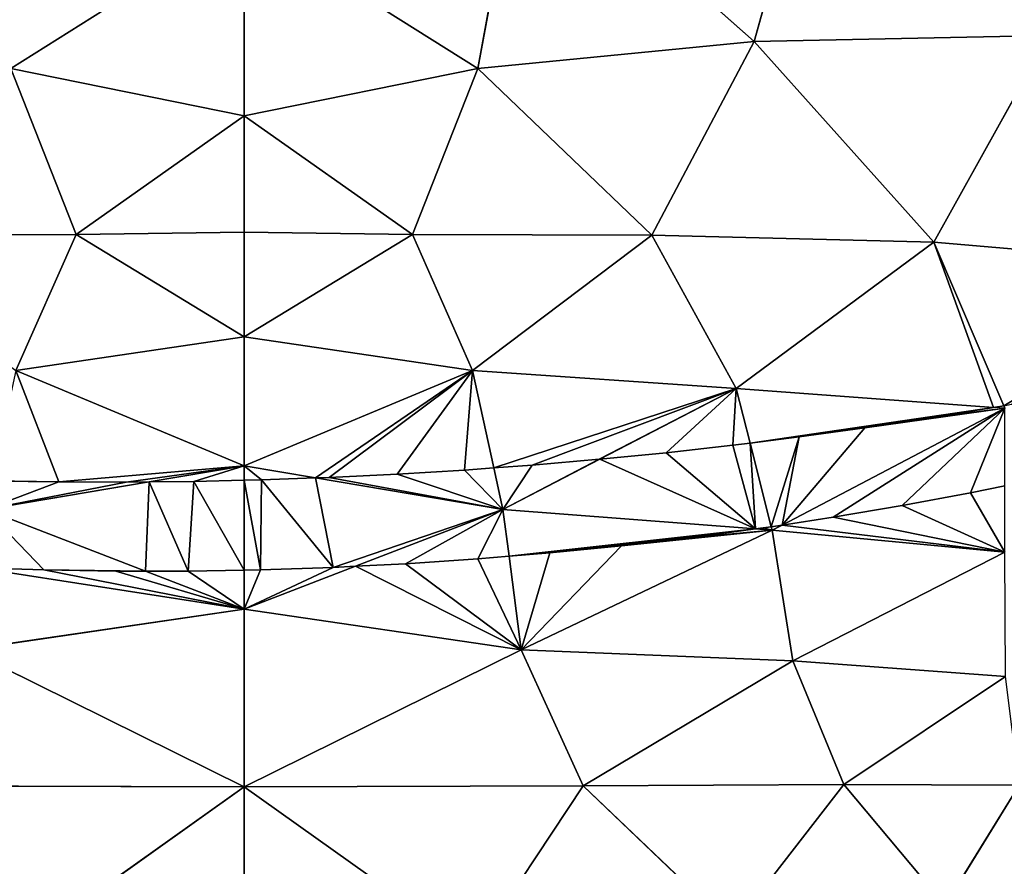
# Model space of a CAD drawing. Extents: x -2 to 26, y -1.7 to 10.7.
# Drawn here: x 7.6 to 7.8, y 2.2 to 2.4 of the extents above; entities that cross this region are included whole.
import ezdxf

# ---------------------------------------------------------------- set-up
doc = ezdxf.new("R2010")
doc.units = 0
doc.layers.get('0').update_dxf_attribs({"color": 13, "linetype": 'CONTINUOUS'})

msp = doc.modelspace()

# ---------------------------------------------------------------- linework, layer by layer
for p, q in [((7.78954, 2.4436, 0.27845), (7.77695, 2.39843, 0.23906)), ((7.72679, 2.3935, 0.23545), (7.73465, 2.43581, 0.2736)), ((7.73465, 2.43581, 0.2736), (7.77695, 2.39843, 0.23906)), ((7.68444, 2.42017, 0.25959), (7.6421, 2.3935, 0.23545)), ((7.72679, 2.3935, 0.23545), (7.68444, 2.42017, 0.25959)), ((7.68444, 2.42017, 0.25959), (7.68444, 2.38492, 0.22716)), ((7.77695, 2.39843, 0.23906), (7.72679, 2.3935, 0.23545)), ((7.77695, 2.39843, 0.23906), (7.75836, 2.36329, 0.20664)), ((7.77695, 2.39843, 0.23906), (7.83037, 2.3995, 0.23366)), ((7.80953, 2.36201, 0.20087), (7.77695, 2.39843, 0.23906)), ((7.83037, 2.3995, 0.23366), (7.80953, 2.36201, 0.20087)), ((7.6421, 2.3935, 0.23545), (7.68444, 2.38492, 0.22716)), ((7.65395, 2.36343, 0.2075), (7.6421, 2.3935, 0.23545)), ((7.68444, 2.38492, 0.22716), (7.72679, 2.3935, 0.23545)), ((7.72679, 2.3935, 0.23545), (7.71494, 2.36343, 0.2075)), ((7.75836, 2.36329, 0.20664), (7.72679, 2.3935, 0.23545)), ((7.68444, 2.38492, 0.22716), (7.65395, 2.36343, 0.2075)), ((7.71494, 2.36343, 0.2075), (7.68444, 2.38492, 0.22716)), ((7.68444, 2.38492, 0.22716), (7.68444, 2.36384, 0.20813)), ((7.65395, 2.36343, 0.2075), (7.61053, 2.36329, 0.20664)), ((7.64303, 2.33873, 0.18793), (7.65395, 2.36343, 0.2075)), ((7.68444, 2.36384, 0.20813), (7.65395, 2.36343, 0.2075)), ((7.65395, 2.36343, 0.2075), (7.68444, 2.34487, 0.1924)), ((7.68444, 2.36384, 0.20813), (7.71494, 2.36343, 0.2075)), ((7.68444, 2.34487, 0.1924), (7.68444, 2.36384, 0.20813)), ((7.68444, 2.34487, 0.1924), (7.71494, 2.36343, 0.2075)), ((7.71494, 2.36343, 0.2075), (7.72586, 2.33873, 0.18793)), ((7.71494, 2.36343, 0.2075), (7.75836, 2.36329, 0.20664)), ((7.72586, 2.33873, 0.18793), (7.75836, 2.36329, 0.20664)), ((7.75836, 2.36329, 0.20664), (7.77368, 2.33549, 0.18445)), ((7.75836, 2.36329, 0.20664), (7.80953, 2.36201, 0.20087)), ((7.77368, 2.33549, 0.18445), (7.80953, 2.36201, 0.20087)), ((7.80953, 2.36201, 0.20087), (7.8222, 2.33238, 0.1766)), ((7.80953, 2.36201, 0.20087), (7.86361, 2.35737, 0.18303)), ((7.68444, 2.34487, 0.1924), (7.64303, 2.33873, 0.18793)), ((7.72586, 2.33873, 0.18793), (7.68444, 2.34487, 0.1924)), ((7.68444, 2.32145, 0.17657), (7.68444, 2.34487, 0.1924)), ((7.64303, 2.33873, 0.18793), (7.68444, 2.32145, 0.17657)), ((7.68444, 2.32145, 0.17657), (7.72586, 2.33873, 0.18793)), ((7.72586, 2.33873, 0.18793), (7.77368, 2.33549, 0.18445)), ((7.72973, 2.3211, 0.17732), (7.72586, 2.33873, 0.18793)), ((7.77368, 2.33549, 0.18445), (7.74892, 2.32267, 0.17763)), ((7.77368, 2.33549, 0.18445), (7.77619, 2.3256, 0.17865)), ((7.82035, 2.33206, 0.17656), (7.77368, 2.33549, 0.18445)), ((7.82061, 2.3321, 0.17656), (7.8222, 2.33238, 0.1766)), ((7.8222, 2.33238, 0.1766), (7.82359, 2.33263, 0.1764)), ((7.8222, 2.33238, 0.1766), (7.82241, 2.3319, 0.17621)), ((7.82241, 2.3319, 0.17621), (7.782, 2.31073, 0.16967)), ((7.80887, 2.33016, 0.17698), (7.82035, 2.33206, 0.17656)), ((7.82035, 2.33206, 0.17656), (7.82061, 2.3321, 0.17656)), ((7.82241, 2.3319, 0.17621), (7.82035, 2.33206, 0.17656)), ((7.79703, 2.32836, 0.17751), (7.80887, 2.33016, 0.17698)), ((7.78509, 2.32671, 0.17812), (7.79703, 2.32836, 0.17751)), ((7.76099, 2.32386, 0.17802), (7.77308, 2.32521, 0.1785)), ((7.77308, 2.32521, 0.1785), (7.77619, 2.3256, 0.17865)), ((7.77619, 2.3256, 0.17865), (7.78509, 2.32671, 0.17812)), ((7.77619, 2.3256, 0.17865), (7.78004, 2.31044, 0.16976)), ((7.74892, 2.32267, 0.17763), (7.76099, 2.32386, 0.17802)), ((7.74892, 2.32267, 0.17763), (7.73138, 2.31358, 0.1728)), ((7.73665, 2.32161, 0.1774), (7.74885, 2.32266, 0.17763)), ((7.74885, 2.32266, 0.17763), (7.74892, 2.32267, 0.17763)), ((7.68444, 2.32145, 0.17657), (7.66723, 2.31857, 0.17519)), ((7.68444, 2.31886, 0.17545), (7.68444, 2.32145, 0.17657)), ((7.69739, 2.31928, 0.17553), (7.68444, 2.32145, 0.17657)), ((7.69988, 2.31937, 0.17564), (7.71216, 2.31996, 0.17626)), ((7.71216, 2.31996, 0.17626), (7.72442, 2.32071, 0.17697)), ((7.72442, 2.32071, 0.17697), (7.72973, 2.3211, 0.17732)), ((7.72973, 2.3211, 0.17732), (7.73665, 2.32161, 0.1774)), ((7.73138, 2.31358, 0.1728), (7.72973, 2.3211, 0.17732)), ((7.66723, 2.31857, 0.17519), (7.6375, 2.31358, 0.1728)), ((7.63864, 2.31873, 0.1759), (7.6508, 2.31855, 0.17553)), ((7.6508, 2.31855, 0.17553), (7.66304, 2.31852, 0.17525)), ((7.66304, 2.31852, 0.17525), (7.66723, 2.31857, 0.17519)), ((7.66723, 2.31857, 0.17519), (7.67531, 2.31865, 0.17529)), ((7.67531, 2.31865, 0.17529), (7.68444, 2.31886, 0.17545)), ((7.68444, 2.31886, 0.17545), (7.68759, 2.31893, 0.17546)), ((7.68444, 2.30258, 0.16844), (7.68444, 2.31886, 0.17545)), ((7.68759, 2.31893, 0.17546), (7.69739, 2.31928, 0.17553)), ((7.69739, 2.31928, 0.17553), (7.69988, 2.31937, 0.17564)), ((7.73138, 2.31358, 0.1728), (7.69739, 2.31928, 0.17553)), ((7.81617, 2.31658, 0.1683), (7.8038, 2.31426, 0.16868)), ((7.82242, 2.31787, 0.16817), (7.81617, 2.31658, 0.1683)), ((7.6375, 2.31358, 0.1728), (7.66656, 2.3024, 0.16822)), ((7.70462, 2.30328, 0.16858), (7.73138, 2.31358, 0.1728)), ((7.73138, 2.31358, 0.1728), (7.73249, 2.30508, 0.16955)), ((7.77718, 2.31003, 0.1696), (7.73138, 2.31358, 0.1728)), ((7.8038, 2.31426, 0.16868), (7.79127, 2.31214, 0.1692)), ((7.79127, 2.31214, 0.1692), (7.782, 2.31073, 0.16967)), ((7.78021, 2.30979, 0.16938), (7.73469, 2.28813, 0.16306)), ((7.77718, 2.31003, 0.1696), (7.76579, 2.3085, 0.16948)), ((7.77859, 2.31022, 0.16967), (7.77718, 2.31003, 0.1696)), ((7.78021, 2.30979, 0.16938), (7.77718, 2.31003, 0.1696)), ((7.78004, 2.31044, 0.16976), (7.77859, 2.31022, 0.16967)), ((7.782, 2.31073, 0.16967), (7.78004, 2.31044, 0.16976)), ((7.78004, 2.31044, 0.16976), (7.78021, 2.30979, 0.16938)), ((7.782, 2.31073, 0.16967), (7.78021, 2.30979, 0.16938)), ((7.78021, 2.30979, 0.16938), (7.82243, 2.3058, 0.16125)), ((7.78394, 2.28611, 0.16059), (7.78021, 2.30979, 0.16938)), ((7.76579, 2.3085, 0.16948), (7.75288, 2.30699, 0.16944)), ((7.73988, 2.30569, 0.16948), (7.73249, 2.30508, 0.16955)), ((7.75288, 2.30699, 0.16944), (7.73988, 2.30569, 0.16948)), ((7.78394, 2.28611, 0.16059), (7.82243, 2.3058, 0.16125)), ((7.72682, 2.3046, 0.16931), (7.7137, 2.30373, 0.16885)), ((7.73249, 2.30508, 0.16955), (7.72682, 2.3046, 0.16931)), ((7.73249, 2.30508, 0.16955), (7.73469, 2.28813, 0.16306)), ((7.6481, 2.3026, 0.16848), (7.63613, 2.30299, 0.16875)), ((7.66116, 2.30239, 0.16827), (7.6481, 2.3026, 0.16848)), ((7.66656, 2.3024, 0.16822), (7.66116, 2.30239, 0.16827)), ((7.66656, 2.3024, 0.16822), (7.68444, 2.29551, 0.1654)), ((7.67427, 2.3024, 0.16829), (7.66656, 2.3024, 0.16822)), ((7.68444, 2.30258, 0.16844), (7.67427, 2.3024, 0.16829)), ((7.68444, 2.29551, 0.1654), (7.70462, 2.30328, 0.16858)), ((7.68741, 2.30263, 0.16844), (7.68444, 2.30258, 0.16844)), ((7.68444, 2.29551, 0.1654), (7.68444, 2.30258, 0.16844)), ((7.70056, 2.30307, 0.16853), (7.68741, 2.30263, 0.16844)), ((7.70462, 2.30328, 0.16858), (7.70056, 2.30307, 0.16853)), ((7.7137, 2.30373, 0.16885), (7.70462, 2.30328, 0.16858)), ((7.68444, 2.29551, 0.1654), (7.6342, 2.28813, 0.16306)), ((7.68444, 2.26329, 0.15743), (7.68444, 2.29551, 0.1654)), ((7.73469, 2.28813, 0.16306), (7.68444, 2.29551, 0.1654)), ((7.6342, 2.28813, 0.16306), (7.68444, 2.26329, 0.15743)), ((7.73469, 2.28813, 0.16306), (7.68444, 2.26329, 0.15743)), ((7.73469, 2.28813, 0.16306), (7.78394, 2.28611, 0.16059)), ((7.74592, 2.26345, 0.15779), (7.73469, 2.28813, 0.16306)), ((7.78394, 2.28611, 0.16059), (7.74592, 2.26345, 0.15779)), ((7.82252, 2.28331, 0.15289), (7.78394, 2.28611, 0.16059)), ((7.79318, 2.26373, 0.15491), (7.78394, 2.28611, 0.16059)), ((7.82252, 2.28331, 0.15289), (7.79318, 2.26373, 0.15491)), ((7.62297, 2.26345, 0.15779), (7.68444, 2.26329, 0.15743)), ((7.64272, 2.23361, 0.15573), (7.68444, 2.26329, 0.15743)), ((7.68444, 2.26329, 0.15743), (7.74592, 2.26345, 0.15779)), ((7.68444, 2.26329, 0.15743), (7.68444, 2.22147, 0.15545)), ((7.72616, 2.23361, 0.15573), (7.68444, 2.26329, 0.15743)), ((7.72616, 2.23361, 0.15573), (7.74592, 2.26345, 0.15779)), ((7.74592, 2.26345, 0.15779), (7.79318, 2.26373, 0.15491)), ((7.74592, 2.26345, 0.15779), (7.77298, 2.23763, 0.15407)), ((7.77298, 2.23763, 0.15407), (7.79318, 2.26373, 0.15491)), ((7.79318, 2.26373, 0.15491), (7.82502, 2.26361, 0.14667)), ((7.79318, 2.26373, 0.15491), (7.81155, 2.24178, 0.14731)), ((7.81155, 2.24178, 0.14731), (7.82502, 2.26361, 0.14667))]:
    msp.add_line(p, q)

# ---------------------------------------------------------------- meshes
at = {"color": 155}
mesh = msp.add_polyface(dxfattribs=at)
corners = [(7.84491, 2.44648, 0.27149), (7.78954, 2.4436, 0.27845), (7.83037, 2.3995, 0.23366)]
mesh.append_faces([[corners[k] for k in face] for face in [(0, 1, 2)]], dxfattribs={"color": 155})
mesh = msp.add_polyface(dxfattribs=at)
corners = [(7.78954, 2.4436, 0.27845), (7.73465, 2.43581, 0.2736), (7.77695, 2.39843, 0.23906)]
mesh.append_faces([[corners[k] for k in face] for face in [(0, 1, 2)]], dxfattribs={"color": 155})
mesh = msp.add_polyface(dxfattribs=at)
corners = [(7.83037, 2.3995, 0.23366), (7.78954, 2.4436, 0.27845), (7.77695, 2.39843, 0.23906)]
mesh.append_faces([[corners[k] for k in face] for face in [(0, 1, 2)]], dxfattribs={"color": 155})
mesh = msp.add_polyface(dxfattribs=at)
corners = [(7.68444, 2.42017, 0.25959), (7.63424, 2.43581, 0.2736), (7.6421, 2.3935, 0.23545)]
mesh.append_faces([[corners[k] for k in face] for face in [(0, 1, 2)]], dxfattribs={"color": 155})
mesh = msp.add_polyface(dxfattribs=at)
corners = [(7.73465, 2.43581, 0.2736), (7.68444, 2.42017, 0.25959), (7.72679, 2.3935, 0.23545)]
mesh.append_faces([[corners[k] for k in face] for face in [(0, 1, 2)]], dxfattribs={"color": 155})
mesh = msp.add_polyface(dxfattribs=at)
corners = [(7.77695, 2.39843, 0.23906), (7.73465, 2.43581, 0.2736), (7.72679, 2.3935, 0.23545)]
mesh.append_faces([[corners[k] for k in face] for face in [(0, 1, 2)]], dxfattribs={"color": 155})
mesh = msp.add_polyface(dxfattribs=at)
corners = [(7.68444, 2.38492, 0.22716), (7.68444, 2.42017, 0.25959), (7.6421, 2.3935, 0.23545)]
mesh.append_faces([[corners[k] for k in face] for face in [(0, 1, 2)]], dxfattribs={"color": 155})
mesh = msp.add_polyface(dxfattribs=at)
corners = [(7.72679, 2.3935, 0.23545), (7.68444, 2.42017, 0.25959), (7.68444, 2.38492, 0.22716)]
mesh.append_faces([[corners[k] for k in face] for face in [(0, 1, 2)]], dxfattribs={"color": 155})
mesh = msp.add_polyface(dxfattribs=at)
corners = [(7.77695, 2.39843, 0.23906), (7.72679, 2.3935, 0.23545), (7.75836, 2.36329, 0.20664)]
mesh.append_faces([[corners[k] for k in face] for face in [(0, 1, 2)]], dxfattribs={"color": 155})
mesh = msp.add_polyface(dxfattribs=at)
corners = [(7.80953, 2.36201, 0.20087), (7.77695, 2.39843, 0.23906), (7.75836, 2.36329, 0.20664)]
mesh.append_faces([[corners[k] for k in face] for face in [(0, 1, 2)]], dxfattribs={"color": 155})
mesh = msp.add_polyface(dxfattribs=at)
corners = [(7.83037, 2.3995, 0.23366), (7.77695, 2.39843, 0.23906), (7.80953, 2.36201, 0.20087)]
mesh.append_faces([[corners[k] for k in face] for face in [(0, 1, 2)]], dxfattribs={"color": 155})
mesh = msp.add_polyface(dxfattribs=at)
corners = [(7.83037, 2.3995, 0.23366), (7.80953, 2.36201, 0.20087), (7.86361, 2.35737, 0.18303)]
mesh.append_faces([[corners[k] for k in face] for face in [(0, 1, 2)]], dxfattribs={"color": 155})
mesh = msp.add_polyface(dxfattribs=at)
corners = [(7.65395, 2.36343, 0.2075), (7.6421, 2.3935, 0.23545), (7.61053, 2.36329, 0.20664)]
mesh.append_faces([[corners[k] for k in face] for face in [(0, 1, 2)]], dxfattribs={"color": 155})
mesh = msp.add_polyface(dxfattribs=at)
corners = [(7.68444, 2.38492, 0.22716), (7.6421, 2.3935, 0.23545), (7.65395, 2.36343, 0.2075)]
mesh.append_faces([[corners[k] for k in face] for face in [(0, 1, 2)]], dxfattribs={"color": 155})
mesh = msp.add_polyface(dxfattribs=at)
corners = [(7.72679, 2.3935, 0.23545), (7.68444, 2.38492, 0.22716), (7.71494, 2.36343, 0.2075)]
mesh.append_faces([[corners[k] for k in face] for face in [(0, 1, 2)]], dxfattribs={"color": 155})
mesh = msp.add_polyface(dxfattribs=at)
corners = [(7.75836, 2.36329, 0.20664), (7.72679, 2.3935, 0.23545), (7.71494, 2.36343, 0.2075)]
mesh.append_faces([[corners[k] for k in face] for face in [(0, 1, 2)]], dxfattribs={"color": 155})
mesh = msp.add_polyface(dxfattribs=at)
corners = [(7.68444, 2.38492, 0.22716), (7.65395, 2.36343, 0.2075), (7.68444, 2.36384, 0.20813)]
mesh.append_faces([[corners[k] for k in face] for face in [(0, 1, 2)]], dxfattribs={"color": 155})
mesh = msp.add_polyface(dxfattribs=at)
corners = [(7.71494, 2.36343, 0.2075), (7.68444, 2.38492, 0.22716), (7.68444, 2.36384, 0.20813)]
mesh.append_faces([[corners[k] for k in face] for face in [(0, 1, 2)]], dxfattribs={"color": 155})
mesh = msp.add_polyface(dxfattribs=at)
corners = [(7.65395, 2.36343, 0.2075), (7.61053, 2.36329, 0.20664), (7.64303, 2.33873, 0.18793)]
mesh.append_faces([[corners[k] for k in face] for face in [(0, 1, 2)]], dxfattribs={"color": 155})
mesh = msp.add_polyface(dxfattribs=at)
corners = [(7.68444, 2.34487, 0.1924), (7.65395, 2.36343, 0.2075), (7.64303, 2.33873, 0.18793)]
mesh.append_faces([[corners[k] for k in face] for face in [(0, 1, 2)]], dxfattribs={"color": 155})
mesh = msp.add_polyface(dxfattribs=at)
corners = [(7.68444, 2.36384, 0.20813), (7.65395, 2.36343, 0.2075), (7.68444, 2.34487, 0.1924)]
mesh.append_faces([[corners[k] for k in face] for face in [(0, 1, 2)]], dxfattribs={"color": 155})
mesh = msp.add_polyface(dxfattribs=at)
corners = [(7.71494, 2.36343, 0.2075), (7.68444, 2.36384, 0.20813), (7.68444, 2.34487, 0.1924)]
mesh.append_faces([[corners[k] for k in face] for face in [(0, 1, 2)]], dxfattribs={"color": 155})
mesh = msp.add_polyface(dxfattribs=at)
corners = [(7.72586, 2.33873, 0.18793), (7.71494, 2.36343, 0.2075), (7.68444, 2.34487, 0.1924)]
mesh.append_faces([[corners[k] for k in face] for face in [(0, 1, 2)]], dxfattribs={"color": 155})
mesh = msp.add_polyface(dxfattribs=at)
corners = [(7.75836, 2.36329, 0.20664), (7.71494, 2.36343, 0.2075), (7.72586, 2.33873, 0.18793)]
mesh.append_faces([[corners[k] for k in face] for face in [(0, 1, 2)]], dxfattribs={"color": 155})
mesh = msp.add_polyface(dxfattribs=at)
corners = [(7.77368, 2.33549, 0.18445), (7.75836, 2.36329, 0.20664), (7.72586, 2.33873, 0.18793)]
mesh.append_faces([[corners[k] for k in face] for face in [(0, 1, 2)]], dxfattribs={"color": 155})
mesh = msp.add_polyface(dxfattribs=at)
corners = [(7.80953, 2.36201, 0.20087), (7.75836, 2.36329, 0.20664), (7.77368, 2.33549, 0.18445)]
mesh.append_faces([[corners[k] for k in face] for face in [(0, 1, 2)]], dxfattribs={"color": 155})
mesh = msp.add_polyface(dxfattribs=at)
corners = [(7.82035, 2.33206, 0.17656), (7.80953, 2.36201, 0.20087), (7.77368, 2.33549, 0.18445), (7.8222, 2.33238, 0.1766), (7.82061, 2.3321, 0.17656)]
mesh.append_faces([[corners[k] for k in face] for face in [(0, 1, 2), (3, 0, 4)]], dxfattribs={"vtx0": -1, "color": 155})
mesh.append_faces([[corners[k] for k in face] for face in [(1, 0, 3)]], dxfattribs={"vtx0": -1, "vtx1": -1, "color": 155})
mesh = msp.add_polyface(dxfattribs=at)
corners = [(7.8222, 2.33238, 0.1766), (7.86361, 2.35737, 0.18303), (7.80953, 2.36201, 0.20087), (7.82359, 2.33263, 0.1764)]
mesh.append_faces([[corners[k] for k in face] for face in [(0, 1, 2), (1, 0, 3)]], dxfattribs={"vtx0": -1, "color": 155})
mesh = msp.add_polyface(dxfattribs=at)
corners = [(7.68444, 2.34487, 0.1924), (7.64303, 2.33873, 0.18793), (7.68444, 2.32145, 0.17657)]
mesh.append_faces([[corners[k] for k in face] for face in [(0, 1, 2)]], dxfattribs={"color": 155})
mesh = msp.add_polyface(dxfattribs=at)
corners = [(7.72586, 2.33873, 0.18793), (7.68444, 2.34487, 0.1924), (7.68444, 2.32145, 0.17657)]
mesh.append_faces([[corners[k] for k in face] for face in [(0, 1, 2)]], dxfattribs={"color": 155})
mesh = msp.add_polyface(dxfattribs=at)
corners = [(7.6508, 2.31855, 0.17553), (7.64303, 2.33873, 0.18793), (7.63864, 2.31873, 0.1759), (7.68444, 2.32145, 0.17657), (7.66304, 2.31852, 0.17525), (7.66723, 2.31857, 0.17519)]
mesh.append_faces([[corners[k] for k in face] for face in [(0, 1, 2), (3, 4, 5)]], dxfattribs={"vtx0": -1, "color": 155})
mesh.append_faces([[corners[k] for k in face] for face in [(1, 0, 3)]], dxfattribs={"vtx0": -1, "vtx1": -1, "color": 155})
mesh.append_faces([[corners[k] for k in face] for face in [(3, 0, 4)]], dxfattribs={"vtx0": -1, "vtx2": -1, "color": 155})
mesh = msp.add_polyface(dxfattribs=at)
corners = [(7.69739, 2.31928, 0.17553), (7.72586, 2.33873, 0.18793), (7.68444, 2.32145, 0.17657), (7.69988, 2.31937, 0.17564), (7.71216, 2.31996, 0.17626), (7.72442, 2.32071, 0.17697), (7.72973, 2.3211, 0.17732)]
mesh.append_faces([[corners[k] for k in face] for face in [(0, 1, 2), (1, 5, 6)]], dxfattribs={"vtx0": -1, "color": 155})
mesh.append_faces([[corners[k] for k in face] for face in [(1, 0, 3), (1, 3, 4), (1, 4, 5)]], dxfattribs={"vtx0": -1, "vtx2": -1, "color": 155})
mesh = msp.add_polyface(dxfattribs=at)
corners = [(7.72973, 2.3211, 0.17732), (7.77368, 2.33549, 0.18445), (7.72586, 2.33873, 0.18793), (7.73665, 2.32161, 0.1774), (7.74885, 2.32266, 0.17763), (7.74892, 2.32267, 0.17763)]
mesh.append_faces([[corners[k] for k in face] for face in [(0, 1, 2), (1, 4, 5)]], dxfattribs={"vtx0": -1, "color": 155})
mesh.append_faces([[corners[k] for k in face] for face in [(1, 0, 3), (1, 3, 4)]], dxfattribs={"vtx0": -1, "vtx2": -1, "color": 155})
mesh = msp.add_polyface(dxfattribs=at)
corners = [(7.76099, 2.32386, 0.17802), (7.77368, 2.33549, 0.18445), (7.74892, 2.32267, 0.17763), (7.77308, 2.32521, 0.1785), (7.77619, 2.3256, 0.17865)]
mesh.append_faces([[corners[k] for k in face] for face in [(0, 1, 2), (1, 3, 4)]], dxfattribs={"vtx0": -1, "color": 155})
mesh.append_faces([[corners[k] for k in face] for face in [(1, 0, 3)]], dxfattribs={"vtx0": -1, "vtx2": -1, "color": 155})
mesh = msp.add_polyface(dxfattribs=at)
corners = [(7.77619, 2.3256, 0.17865), (7.82035, 2.33206, 0.17656), (7.77368, 2.33549, 0.18445), (7.78509, 2.32671, 0.17812), (7.79703, 2.32836, 0.17751), (7.80887, 2.33016, 0.17698)]
mesh.append_faces([[corners[k] for k in face] for face in [(0, 1, 2), (1, 4, 5)]], dxfattribs={"vtx0": -1, "color": 155})
mesh.append_faces([[corners[k] for k in face] for face in [(1, 0, 3), (1, 3, 4)]], dxfattribs={"vtx0": -1, "vtx2": -1, "color": 155})
at = {"color": 169}
mesh = msp.add_polyface(dxfattribs=at)
corners = [(7.78004, 2.31044, 0.16976), (7.78509, 2.32671, 0.17812), (7.77619, 2.3256, 0.17865), (7.782, 2.31073, 0.16967), (7.79703, 2.32836, 0.17751), (7.82241, 2.3319, 0.17621), (7.80887, 2.33016, 0.17698), (7.82035, 2.33206, 0.17656)]
mesh.append_faces([[corners[k] for k in face] for face in [(0, 1, 2), (6, 5, 7)]], dxfattribs={"vtx0": -1, "color": 169})
mesh.append_faces([[corners[k] for k in face] for face in [(1, 3, 4), (4, 5, 6)]], dxfattribs={"vtx0": -1, "vtx1": -1, "color": 169})
mesh.append_faces([[corners[k] for k in face] for face in [(1, 0, 3), (4, 3, 5)]], dxfattribs={"vtx0": -1, "vtx2": -1, "color": 169})
mesh = msp.add_polyface(dxfattribs=at)
corners = [(7.79127, 2.31214, 0.1692), (7.82241, 2.3319, 0.17621), (7.782, 2.31073, 0.16967), (7.8038, 2.31426, 0.16868), (7.81617, 2.31658, 0.1683), (7.82242, 2.31787, 0.16817)]
mesh.append_faces([[corners[k] for k in face] for face in [(0, 1, 2), (1, 4, 5)]], dxfattribs={"vtx0": -1, "color": 169})
mesh.append_faces([[corners[k] for k in face] for face in [(1, 0, 3), (1, 3, 4)]], dxfattribs={"vtx0": -1, "vtx2": -1, "color": 169})
mesh = msp.add_polyface(dxfattribs=at)
corners = [(7.77718, 2.31003, 0.1696), (7.74892, 2.32267, 0.17763), (7.73138, 2.31358, 0.1728), (7.76099, 2.32386, 0.17802), (7.77308, 2.32521, 0.1785), (7.77619, 2.3256, 0.17865), (7.78004, 2.31044, 0.16976), (7.77859, 2.31022, 0.16967)]
mesh.append_faces([[corners[k] for k in face] for face in [(0, 1, 2), (6, 0, 7)]], dxfattribs={"vtx0": -1, "color": 169})
mesh.append_faces([[corners[k] for k in face] for face in [(1, 0, 3), (3, 0, 4), (4, 0, 5), (5, 0, 6)]], dxfattribs={"vtx0": -1, "vtx1": -1, "color": 169})
mesh = msp.add_polyface(dxfattribs=at)
corners = [(7.73138, 2.31358, 0.1728), (7.73665, 2.32161, 0.1774), (7.72973, 2.3211, 0.17732), (7.74885, 2.32266, 0.17763), (7.74892, 2.32267, 0.17763)]
mesh.append_faces([[corners[k] for k in face] for face in [(0, 1, 2), (3, 0, 4)]], dxfattribs={"vtx0": -1, "color": 169})
mesh.append_faces([[corners[k] for k in face] for face in [(1, 0, 3)]], dxfattribs={"vtx0": -1, "vtx1": -1, "color": 169})
at = {"color": 155}
mesh = msp.add_polyface(dxfattribs=at)
corners = [(7.67531, 2.31865, 0.17529), (7.68444, 2.32145, 0.17657), (7.66723, 2.31857, 0.17519), (7.68444, 2.31886, 0.17545)]
mesh.append_faces([[corners[k] for k in face] for face in [(0, 1, 2), (1, 0, 3)]], dxfattribs={"vtx0": -1, "color": 155})
mesh = msp.add_polyface(dxfattribs=at)
corners = [(7.68759, 2.31893, 0.17546), (7.68444, 2.32145, 0.17657), (7.68444, 2.31886, 0.17545), (7.69739, 2.31928, 0.17553)]
mesh.append_faces([[corners[k] for k in face] for face in [(0, 1, 2), (1, 0, 3)]], dxfattribs={"vtx0": -1, "color": 155})
at = {"color": 169}
mesh = msp.add_polyface(dxfattribs=at)
corners = [(7.73138, 2.31358, 0.1728), (7.69988, 2.31937, 0.17564), (7.69739, 2.31928, 0.17553), (7.71216, 2.31996, 0.17626), (7.72442, 2.32071, 0.17697), (7.72973, 2.3211, 0.17732)]
mesh.append_faces([[corners[k] for k in face] for face in [(0, 1, 2), (4, 0, 5)]], dxfattribs={"vtx0": -1, "color": 169})
mesh.append_faces([[corners[k] for k in face] for face in [(1, 0, 3), (3, 0, 4)]], dxfattribs={"vtx0": -1, "vtx1": -1, "color": 169})
mesh = msp.add_polyface(dxfattribs=at)
corners = [(7.66656, 2.3024, 0.16822), (7.66723, 2.31857, 0.17519), (7.6375, 2.31358, 0.1728), (7.67427, 2.3024, 0.16829), (7.67531, 2.31865, 0.17529), (7.68444, 2.30258, 0.16844), (7.68444, 2.31886, 0.17545)]
mesh.append_faces([[corners[k] for k in face] for face in [(0, 1, 2), (4, 5, 6)]], dxfattribs={"vtx0": -1, "color": 169})
mesh.append_faces([[corners[k] for k in face] for face in [(1, 3, 4)]], dxfattribs={"vtx0": -1, "vtx1": -1, "color": 169})
mesh.append_faces([[corners[k] for k in face] for face in [(1, 0, 3), (4, 3, 5)]], dxfattribs={"vtx0": -1, "vtx2": -1, "color": 169})
mesh = msp.add_polyface(dxfattribs=at)
corners = [(7.6375, 2.31358, 0.1728), (7.6508, 2.31855, 0.17553), (7.63864, 2.31873, 0.1759), (7.66304, 2.31852, 0.17525), (7.66723, 2.31857, 0.17519)]
mesh.append_faces([[corners[k] for k in face] for face in [(0, 1, 2), (3, 0, 4)]], dxfattribs={"vtx0": -1, "color": 169})
mesh.append_faces([[corners[k] for k in face] for face in [(1, 0, 3)]], dxfattribs={"vtx0": -1, "vtx1": -1, "color": 169})
mesh = msp.add_polyface(dxfattribs=at)
corners = [(7.68741, 2.30263, 0.16844), (7.68444, 2.31886, 0.17545), (7.68444, 2.30258, 0.16844), (7.68759, 2.31893, 0.17546), (7.70056, 2.30307, 0.16853), (7.69739, 2.31928, 0.17553), (7.73138, 2.31358, 0.1728), (7.70462, 2.30328, 0.16858)]
mesh.append_faces([[corners[k] for k in face] for face in [(0, 1, 2), (6, 4, 7)]], dxfattribs={"vtx0": -1, "color": 169})
mesh.append_faces([[corners[k] for k in face] for face in [(1, 0, 3), (3, 4, 5), (5, 4, 6)]], dxfattribs={"vtx0": -1, "vtx1": -1, "color": 169})
mesh.append_faces([[corners[k] for k in face] for face in [(3, 0, 4)]], dxfattribs={"vtx0": -1, "vtx2": -1, "color": 169})
at = {"color": 155}
mesh = msp.add_polyface(dxfattribs=at)
corners = [(7.82243, 2.3058, 0.16125), (7.782, 2.31073, 0.16967), (7.78021, 2.30979, 0.16938), (7.79127, 2.31214, 0.1692), (7.8038, 2.31426, 0.16868), (7.81617, 2.31658, 0.1683), (7.82242, 2.31787, 0.16817)]
mesh.append_faces([[corners[k] for k in face] for face in [(0, 1, 2), (5, 0, 6)]], dxfattribs={"vtx0": -1, "color": 155})
mesh.append_faces([[corners[k] for k in face] for face in [(1, 0, 3), (3, 0, 4), (4, 0, 5)]], dxfattribs={"vtx0": -1, "vtx1": -1, "color": 155})
at = {"color": 169}
mesh = msp.add_polyface(dxfattribs=at)
corners = [(7.6481, 2.3026, 0.16848), (7.6375, 2.31358, 0.1728), (7.63613, 2.30299, 0.16875), (7.66656, 2.3024, 0.16822), (7.66116, 2.30239, 0.16827)]
mesh.append_faces([[corners[k] for k in face] for face in [(0, 1, 2), (3, 0, 4)]], dxfattribs={"vtx0": -1, "color": 169})
mesh.append_faces([[corners[k] for k in face] for face in [(1, 0, 3)]], dxfattribs={"vtx0": -1, "vtx1": -1, "color": 169})
mesh = msp.add_polyface(dxfattribs=at)
corners = [(7.7137, 2.30373, 0.16885), (7.73138, 2.31358, 0.1728), (7.70462, 2.30328, 0.16858), (7.72682, 2.3046, 0.16931), (7.73249, 2.30508, 0.16955)]
mesh.append_faces([[corners[k] for k in face] for face in [(0, 1, 2), (1, 3, 4)]], dxfattribs={"vtx0": -1, "color": 169})
mesh.append_faces([[corners[k] for k in face] for face in [(1, 0, 3)]], dxfattribs={"vtx0": -1, "vtx2": -1, "color": 169})
mesh = msp.add_polyface(dxfattribs=at)
corners = [(7.73249, 2.30508, 0.16955), (7.77718, 2.31003, 0.1696), (7.73138, 2.31358, 0.1728), (7.73988, 2.30569, 0.16948), (7.75288, 2.30699, 0.16944), (7.76579, 2.3085, 0.16948)]
mesh.append_faces([[corners[k] for k in face] for face in [(0, 1, 2), (1, 4, 5)]], dxfattribs={"vtx0": -1, "color": 169})
mesh.append_faces([[corners[k] for k in face] for face in [(1, 0, 3), (1, 3, 4)]], dxfattribs={"vtx0": -1, "vtx2": -1, "color": 169})
at = {"color": 155}
mesh = msp.add_polyface(dxfattribs=at)
corners = [(7.73469, 2.28813, 0.16306), (7.73988, 2.30569, 0.16948), (7.73249, 2.30508, 0.16955), (7.75288, 2.30699, 0.16944), (7.78021, 2.30979, 0.16938), (7.76579, 2.3085, 0.16948), (7.77718, 2.31003, 0.1696)]
mesh.append_faces([[corners[k] for k in face] for face in [(0, 1, 2), (5, 4, 6)]], dxfattribs={"vtx0": -1, "color": 155})
mesh.append_faces([[corners[k] for k in face] for face in [(1, 0, 3), (3, 4, 5)]], dxfattribs={"vtx0": -1, "vtx1": -1, "color": 155})
mesh.append_faces([[corners[k] for k in face] for face in [(3, 0, 4)]], dxfattribs={"vtx0": -1, "vtx2": -1, "color": 155})
mesh = msp.add_polyface(dxfattribs=at)
corners = [(7.78394, 2.28611, 0.16059), (7.78021, 2.30979, 0.16938), (7.73469, 2.28813, 0.16306)]
mesh.append_faces([[corners[k] for k in face] for face in [(0, 1, 2)]], dxfattribs={"color": 155})
mesh = msp.add_polyface(dxfattribs=at)
corners = [(7.78021, 2.30979, 0.16938), (7.77859, 2.31022, 0.16967), (7.77718, 2.31003, 0.1696), (7.78004, 2.31044, 0.16976)]
mesh.append_faces([[corners[k] for k in face] for face in [(0, 1, 2), (1, 0, 3)]], dxfattribs={"vtx0": -1, "color": 155})
mesh = msp.add_polyface(dxfattribs=at)
corners = [(7.782, 2.31073, 0.16967), (7.78004, 2.31044, 0.16976), (7.78021, 2.30979, 0.16938)]
mesh.append_faces([[corners[k] for k in face] for face in [(0, 1, 2)]], dxfattribs={"color": 155})
mesh = msp.add_polyface(dxfattribs=at)
corners = [(7.82243, 2.3058, 0.16125), (7.78021, 2.30979, 0.16938), (7.78394, 2.28611, 0.16059)]
mesh.append_faces([[corners[k] for k in face] for face in [(0, 1, 2)]], dxfattribs={"color": 155})
mesh = msp.add_polyface(dxfattribs=at)
corners = [(7.82252, 2.28331, 0.15289), (7.82243, 2.3058, 0.16125), (7.78394, 2.28611, 0.16059)]
mesh.append_faces([[corners[k] for k in face] for face in [(0, 1, 2)]], dxfattribs={"color": 155})
mesh = msp.add_polyface(dxfattribs=at)
corners = [(7.73469, 2.28813, 0.16306), (7.70462, 2.30328, 0.16858), (7.68444, 2.29551, 0.1654), (7.7137, 2.30373, 0.16885), (7.72682, 2.3046, 0.16931), (7.73249, 2.30508, 0.16955)]
mesh.append_faces([[corners[k] for k in face] for face in [(0, 1, 2), (4, 0, 5)]], dxfattribs={"vtx0": -1, "color": 155})
mesh.append_faces([[corners[k] for k in face] for face in [(1, 0, 3), (3, 0, 4)]], dxfattribs={"vtx0": -1, "vtx1": -1, "color": 155})
mesh = msp.add_polyface(dxfattribs=at)
corners = [(7.68444, 2.29551, 0.1654), (7.63613, 2.30299, 0.16875), (7.6342, 2.28813, 0.16306), (7.6481, 2.3026, 0.16848), (7.66116, 2.30239, 0.16827), (7.66656, 2.3024, 0.16822)]
mesh.append_faces([[corners[k] for k in face] for face in [(0, 1, 2), (4, 0, 5)]], dxfattribs={"vtx0": -1, "color": 155})
mesh.append_faces([[corners[k] for k in face] for face in [(1, 0, 3), (3, 0, 4)]], dxfattribs={"vtx0": -1, "vtx1": -1, "color": 155})
mesh = msp.add_polyface(dxfattribs=at)
corners = [(7.68444, 2.29551, 0.1654), (7.67427, 2.3024, 0.16829), (7.66656, 2.3024, 0.16822), (7.68444, 2.30258, 0.16844)]
mesh.append_faces([[corners[k] for k in face] for face in [(0, 1, 2), (1, 0, 3)]], dxfattribs={"vtx0": -1, "color": 155})
mesh = msp.add_polyface(dxfattribs=at)
corners = [(7.68444, 2.29551, 0.1654), (7.68741, 2.30263, 0.16844), (7.68444, 2.30258, 0.16844), (7.70056, 2.30307, 0.16853), (7.70462, 2.30328, 0.16858)]
mesh.append_faces([[corners[k] for k in face] for face in [(0, 1, 2), (3, 0, 4)]], dxfattribs={"vtx0": -1, "color": 155})
mesh.append_faces([[corners[k] for k in face] for face in [(1, 0, 3)]], dxfattribs={"vtx0": -1, "vtx1": -1, "color": 155})
mesh = msp.add_polyface(dxfattribs=at)
corners = [(7.68444, 2.29551, 0.1654), (7.6342, 2.28813, 0.16306), (7.68444, 2.26329, 0.15743)]
mesh.append_faces([[corners[k] for k in face] for face in [(0, 1, 2)]], dxfattribs={"color": 155})
mesh = msp.add_polyface(dxfattribs=at)
corners = [(7.73469, 2.28813, 0.16306), (7.68444, 2.29551, 0.1654), (7.68444, 2.26329, 0.15743)]
mesh.append_faces([[corners[k] for k in face] for face in [(0, 1, 2)]], dxfattribs={"color": 155})
mesh = msp.add_polyface(dxfattribs=at)
corners = [(7.68444, 2.26329, 0.15743), (7.6342, 2.28813, 0.16306), (7.62297, 2.26345, 0.15779)]
mesh.append_faces([[corners[k] for k in face] for face in [(0, 1, 2)]], dxfattribs={"color": 155})
mesh = msp.add_polyface(dxfattribs=at)
corners = [(7.74592, 2.26345, 0.15779), (7.73469, 2.28813, 0.16306), (7.68444, 2.26329, 0.15743)]
mesh.append_faces([[corners[k] for k in face] for face in [(0, 1, 2)]], dxfattribs={"color": 155})
mesh = msp.add_polyface(dxfattribs=at)
corners = [(7.78394, 2.28611, 0.16059), (7.73469, 2.28813, 0.16306), (7.74592, 2.26345, 0.15779)]
mesh.append_faces([[corners[k] for k in face] for face in [(0, 1, 2)]], dxfattribs={"color": 155})
mesh = msp.add_polyface(dxfattribs=at)
corners = [(7.79318, 2.26373, 0.15491), (7.78394, 2.28611, 0.16059), (7.74592, 2.26345, 0.15779)]
mesh.append_faces([[corners[k] for k in face] for face in [(0, 1, 2)]], dxfattribs={"color": 155})
mesh = msp.add_polyface(dxfattribs=at)
corners = [(7.82252, 2.28331, 0.15289), (7.78394, 2.28611, 0.16059), (7.79318, 2.26373, 0.15491)]
mesh.append_faces([[corners[k] for k in face] for face in [(0, 1, 2)]], dxfattribs={"color": 155})
mesh = msp.add_polyface(dxfattribs=at)
corners = [(7.82502, 2.26361, 0.14667), (7.82252, 2.28331, 0.15289), (7.79318, 2.26373, 0.15491)]
mesh.append_faces([[corners[k] for k in face] for face in [(0, 1, 2)]], dxfattribs={"color": 155})
mesh = msp.add_polyface(dxfattribs=at)
corners = [(7.68444, 2.26329, 0.15743), (7.62297, 2.26345, 0.15779), (7.64272, 2.23361, 0.15573)]
mesh.append_faces([[corners[k] for k in face] for face in [(0, 1, 2)]], dxfattribs={"color": 155})
mesh = msp.add_polyface(dxfattribs=at)
corners = [(7.68444, 2.26329, 0.15743), (7.64272, 2.23361, 0.15573), (7.68444, 2.22147, 0.15545)]
mesh.append_faces([[corners[k] for k in face] for face in [(0, 1, 2)]], dxfattribs={"color": 155})
mesh = msp.add_polyface(dxfattribs=at)
corners = [(7.74592, 2.26345, 0.15779), (7.68444, 2.26329, 0.15743), (7.72616, 2.23361, 0.15573)]
mesh.append_faces([[corners[k] for k in face] for face in [(0, 1, 2)]], dxfattribs={"color": 155})
mesh = msp.add_polyface(dxfattribs=at)
corners = [(7.72616, 2.23361, 0.15573), (7.68444, 2.26329, 0.15743), (7.68444, 2.22147, 0.15545)]
mesh.append_faces([[corners[k] for k in face] for face in [(0, 1, 2)]], dxfattribs={"color": 155})
mesh = msp.add_polyface(dxfattribs=at)
corners = [(7.77298, 2.23763, 0.15407), (7.74592, 2.26345, 0.15779), (7.72616, 2.23361, 0.15573)]
mesh.append_faces([[corners[k] for k in face] for face in [(0, 1, 2)]], dxfattribs={"color": 155})
mesh = msp.add_polyface(dxfattribs=at)
corners = [(7.79318, 2.26373, 0.15491), (7.74592, 2.26345, 0.15779), (7.77298, 2.23763, 0.15407)]
mesh.append_faces([[corners[k] for k in face] for face in [(0, 1, 2)]], dxfattribs={"color": 155})
mesh = msp.add_polyface(dxfattribs=at)
corners = [(7.81155, 2.24178, 0.14731), (7.79318, 2.26373, 0.15491), (7.77298, 2.23763, 0.15407)]
mesh.append_faces([[corners[k] for k in face] for face in [(0, 1, 2)]], dxfattribs={"color": 155})
mesh = msp.add_polyface(dxfattribs=at)
corners = [(7.82502, 2.26361, 0.14667), (7.79318, 2.26373, 0.15491), (7.81155, 2.24178, 0.14731)]
mesh.append_faces([[corners[k] for k in face] for face in [(0, 1, 2)]], dxfattribs={"color": 155})
mesh = msp.add_polyface(dxfattribs=at)
corners = [(7.83935, 2.24759, 0.13575), (7.82502, 2.26361, 0.14667), (7.81155, 2.24178, 0.14731)]
mesh.append_faces([[corners[k] for k in face] for face in [(0, 1, 2)]], dxfattribs={"color": 155})

doc.saveas('drawing.dxf')
